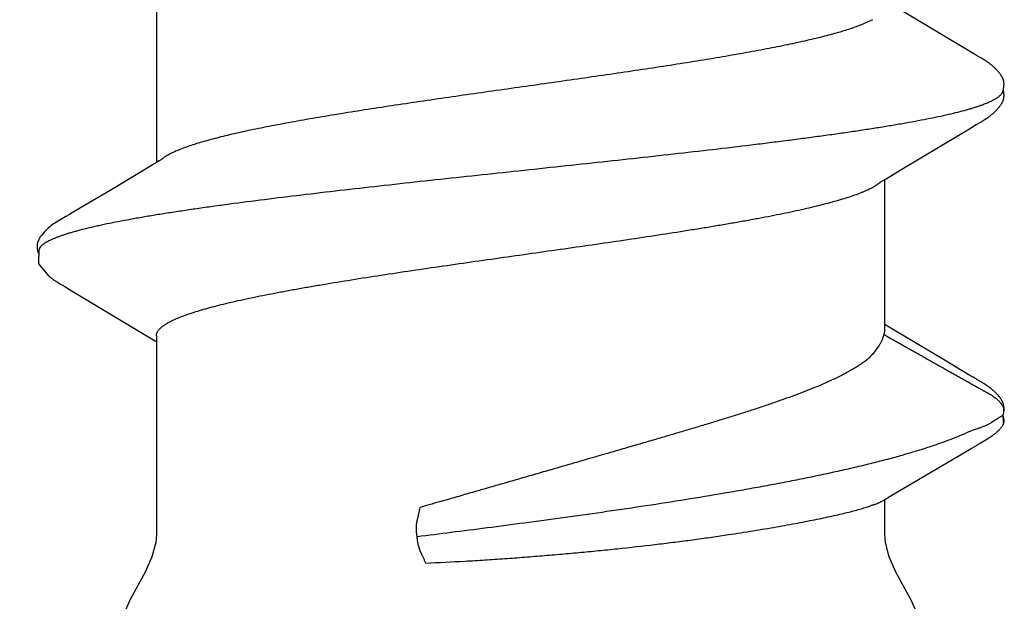
# Model space of a CAD drawing. Units: inches. Extents: x 61.1 to 72.9, y 62.2 to 73.2.
# Drawn here: x 66.2 to 66.4, y 68.2 to 68.4 of the extents above; entities that cross this region are included whole.
import ezdxf

# ---------------------------------------------------------------- set-up
doc = ezdxf.new("R2010")
doc.units = ezdxf.units.IN
doc.header["$MEASUREMENT"] = 0
doc.layers.add('DIMENSION', color=9, linetype='Continuous', lineweight=0)
doc.layers.add('SCREW', color=9, linetype='Continuous', lineweight=0)
doc.layers.add('Fastener', color=9, linetype='Continuous')
doc.styles.add('BORDER', font='GOTHIC.TTF')
doc.dimstyles.new('aprop', dxfattribs={"dimtxt": 0.1, "dimasz": 0.09, "dimexe": 0.0625, "dimexo": 0.0625, "dimgap": 0.062, "dimtad": 1, "dimdec": 4, "dimzin": 3, "dimdsep": 46, "dimlunit": 4, "dimtxsty": 'BORDER', "dimblk": 'ARCHTICK', "dimcen": 0.09, "dimclrd": 256, "dimclre": 256, "dimclrt": 256, "dimazin": 0, "dimtfac": 1, "dimtdec": 4, "dimtix": 1, "dimtmove": 2, "dimatfit": 2, "dimldrblk": 'ARCHTICK', "dimfxl": 1, "dimfrac": 2, "dimtolj": 1, "dimtzin": 0, "dimlwd": -1, "dimlwe": -1, "dimarcsym": 0})

# ---------------------------------------------------------------- blocks, each defined once
blk = doc.blocks.new('#12-14 x 1.50 HWH Steel Fastener')
at = {"layer": 'Fastener', "linetype": 'Continuous'}
for p, q in [((1.175515132439998, 0.1063992634400002), (1.175842394279996, 0.1063168924799989)), ((1.177678444159994, 0.1064336298399979), (1.175803509799998, 0.1063287322400015)), ((1.175842386159999, 0.1063168949999991), (1.176066468320002, 0.1062330272799983)), ((1.176066471279995, 0.1062330269599983), (1.176727915679997, 0.1064256241199999)), ((1.111102716519994, 0.1018778150000017), (1.111008663679996, 0.1020322096799973)), ((1.181473247719993, 0.1024018209599973), (1.180495531920002, 0.1039718436400001)), ((1.096544062799993, 0.1002323895599986), (1.086942488519995, 0.08411867795999939)), ((1.096690318999997, 0.1004779716800002), (1.096544062799993, 0.1002323895599986)), ((1.09677803468, 0.100627824), (1.096690318999997, 0.1004779716800002)), ((1.096838354680003, 0.1007327049199986), (1.09677803468, 0.100627824)), ((1.09713841352, 0.1012640517599976), (1.096838354680003, 0.1007327049199986)), ((1.097255851039996, 0.1014692700399991), (1.09713841352, 0.1012640517599976)), ((1.11119918464, 0.1017164924800014), (1.111102716519994, 0.1018778150000017)), ((1.111300622039998, 0.1015438917199987), (1.11119918464, 0.1017164924800014)), ((1.111407564239997, 0.1013590572399998), (1.111300622039998, 0.1015438917199987)), ((1.111712298160001, 0.1008240093200001), (1.111407564239997, 0.1013590572399998)), ((1.111773806320002, 0.100717368559998), (1.111712298160001, 0.1008240093200001)), ((1.111848981639994, 0.1005893112800003), (1.111773806320002, 0.100717368559998)), ((1.111957856959997, 0.1004068777999976), (1.111848981639994, 0.1005893112800003)), ((1.112575922359994, 0.09938748415999754), (1.111957856959997, 0.1004068777999976)), ((1.168133157519996, 0.100550675640001), (1.168014003599993, 0.1003491756800017)), ((1.168204498799994, 0.10067346724), (1.168133157519996, 0.100550675640001)), ((1.168264359199995, 0.1007783005999983), (1.168204498799994, 0.10067346724)), ((1.168557788160001, 0.1012979675600008), (1.168264359199995, 0.1007783005999983)), ((1.1686617222, 0.1014792928000006), (1.168557788160001, 0.1012979675600008)), ((1.168758468279997, 0.1016456070399983), (1.1686617222, 0.1014792928000006)), ((1.1688516034, 0.1018031242799999), (1.168758468279997, 0.1016456070399983)), ((1.168942145799996, 0.1019535988000015), (1.1688516034, 0.1018031242799999)), ((1.183352281919994, 0.09932133587999914), (1.182786244079992, 0.1002815786800006)), ((1.113075542199994, 0.09855312060000188), (1.112575922359994, 0.09938748415999754)), ((1.114052787359995, 0.09690737672000083), (1.113075542199994, 0.09855312060000188)), ((1.167218200359997, 0.09902289227999717), (1.163528161160002, 0.0927932092799999)), ((1.193864677039997, 0.08146022660000085), (1.183352281919994, 0.09932133587999914)), ((1.122004105960002, 0.0836384596399995), (1.114052787359995, 0.09690737672000083)), ((1.163528161160002, 0.0927932092799999), (1.157474883920003, 0.08267846940000112)), ((1.123883779959996, 0.08053385312000216), (1.122004105960002, 0.0836384596399995)), ((1.157474883920003, 0.08267846940000112), (1.156359511280002, 0.08084039359999906)), ((1.124441659239999, 0.07960244655999915), (1.123883779959996, 0.08053385312000216)), ((1.156359511280002, 0.08084039359999906), (1.156004077079999, 0.08024999995999949)), ((1.194697854799998, 0.08003213303999956), (1.193864677039997, 0.08146022660000085)), ((1.157243875359995, 0.08024999995999949), (1.124054134559998, 0.08024999995999949)), ((1.125787414519998, 0.07751599999999925), (1.124901656799992, 0.07889716388000068)), ((1.157243945199994, 0.08024999995999949), (1.158104752399993, 0.08001890923999966)), ((1.160714093519999, 0.07892395543999697), (1.162588232479997, 0.07751599999999925)), ((1.202332999999996, 0.08024999995999949), (1.194570324040001, 0.08024999995999949)), ((1.195010494160002, 0.07950131367999802), (1.194697854799998, 0.08003213303999956)), ((1.088818378359996, 0.07751531171999915), (1.089681296999998, 0.07571706559999924)), ((1.202814362119994, -0.02276436136000015), (1.201715840239999, -0.02293247043999713)), ((1.087112470720001, -0.08024999995999949), (1.120304043999994, -0.08024999995999949)), ((1.119931941159997, -0.07962894988000002), (1.120487957839998, -0.08055613444000187)), ((1.158512446839993, -0.08024999995999949), (1.202332999999996, -0.08024999995999949)), ((1.159607861239998, -0.08049380655999983), (1.159754144639997, -0.08024999995999949)), ((1.120487957839998, -0.08055613444000187), (1.122342069919995, -0.08361885040000061)), ((1.157738491519993, -0.08358131720000017), (1.159607861239998, -0.08049380655999983)), ((1.122342069919995, -0.08361885040000061), (1.126441079359992, -0.09046361320000074)), ((1.148260400680002, -0.09941292919999967), (1.157528897519995, -0.08392959956000112)), ((1.157528897519995, -0.08392959956000112), (1.157738491519993, -0.08358131720000017)), ((1.131745276839993, -0.09940376987999855), (1.132228499319993, -0.1002065205600005)), ((1.147648650599997, -0.10042189296), (1.148260400680002, -0.09941292919999967)), ((1.146992358440002, -0.1015577168399986), (1.147115338280003, -0.1013451722799985)), ((1.147115338280003, -0.1013451722799985), (1.147416157080002, -0.1008169267600003)), ((1.147416157080002, -0.1008169267600003), (1.147473201879997, -0.1007180733599995)), ((1.147473201879997, -0.1007180733599995), (1.147543978679998, -0.1005974476399984)), ((1.147543978679998, -0.1005974476399984), (1.147648650599997, -0.10042189296)), ((1.145418805920002, -0.1038393298399996), (1.145361609679995, -0.1039067026399998))]:
    blk.add_line(p, q, dxfattribs=at)
for points in [[(1.103051524880001, 0.1065245019999992), (1.102925800319994, 0.1065206745199987), (1.102807709399997, 0.1065130325600023), (1.102696943319998, 0.1065020657200009), (1.102591953759998, 0.1064880616800004), (1.102489243199997, 0.1064708515599975), (1.102388692319998, 0.1064505948800019), (1.102289907159999, 0.1064273717599988), (1.102192952159996, 0.1064013455199984), (1.102097500559992, 0.1063725681599976), (1.102003429439996, 0.1063411250800002), (1.101910328640002, 0.1063069803599994), (1.101818014279999, 0.1062701440399998), (1.101726291039995, 0.1062306032000002), (1.101634945759997, 0.1061883175200009), (1.101543738679993, 0.1061432132799993), (1.101452391479995, 0.10609517368), (1.101360568959997, 0.1060440245199992), (1.101267851759999, 0.1059895112000007), (1.101173690919993, 0.1059312612400021), (1.101077330879995, 0.1058687189600001), (1.100977665640002, 0.1058010243200016), (1.100872946400003, 0.1057267663200001), (1.100760107799999, 0.1056434151999994), (1.100632945999998, 0.1055457930799975), (1.100491074879997, 0.1054330058000019), (1.100351676519999, 0.1053184159999994), (1.100216160039992, 0.105203337879999), (1.100084805279998, 0.1050882271599995), (1.099957706719998, 0.104973397400002), (1.099834918680003, 0.1048591327200015), (1.099716458479996, 0.1047456873999977), (1.099602310599998, 0.1046332857199985), (1.099492430799998, 0.1045221227199988), (1.099386750159994, 0.1044123653599982), (1.099285179479999, 0.1043041545599976), (1.099187613399998, 0.1041976070799997), (1.099093586159995, 0.1040924277199977), (1.099002412559997, 0.1039880413599974), (1.098913973479995, 0.1038844809200015), (1.098828174280001, 0.10378179864), (1.098744931919995, 0.1036800531200015), (1.098664168159999, 0.1035793018), (1.09858577976, 0.103479563279997), (1.098509655399994, 0.1033808361599995), (1.098435692759992, 0.1032831206000004), (1.098363797280001, 0.1031864179199999), (1.098293881559997, 0.1030907303999982), (1.098225864599996, 0.1029960613600025), (1.098159671319998, 0.1029024149599991), (1.098095234319999, 0.1028097995999993), (1.098032508999992, 0.1027182508800024), (1.097971441680002, 0.1026277865199994), (1.097911980440003, 0.1025384219599985), (1.097854079160001, 0.1024501765599979), (1.097797696759997, 0.1023630729999994), (1.097742778079997, 0.1022771078799991), (1.097688593359997, 0.1021912036800003), (1.097634711559998, 0.1021047242000002), (1.097581026519997, 0.1020175347600016), (1.097527421479995, 0.1019294779200024), (1.097473819439998, 0.1018404576400016), (1.097420119679995, 0.1017503370400021), (1.097366159639996, 0.1016588728399981), (1.097255851039996, 0.1014692700399991)], [(1.104830888959995, 0.1061700823999985), (1.104818103599996, 0.1061757793600009), (1.104722944399995, 0.106216112120002), (1.104617934159997, 0.1062567076400001), (1.104501843999998, 0.1062973163599992), (1.104374295719992, 0.1063373074000005), (1.104236203839996, 0.1063756762000025), (1.104089414439997, 0.1064113093200021), (1.103936627919992, 0.1064431112800008), (1.103780974879996, 0.1064701798799987), (1.103625553599997, 0.1064919182799997), (1.103473081239997, 0.10650806596), (1.103325731879998, 0.1065186647999994), (1.103184940479998, 0.1065239995600002), (1.103051524880001, 0.1065245019999992)], [(1.106609753000001, 0.1063345991600002), (1.106522849599997, 0.1063647156000016), (1.106434959200001, 0.1063925108399992), (1.106345453399996, 0.1064180756800006), (1.106254590719999, 0.1064412145200002), (1.106162308400002, 0.1064618340399974), (1.106068238440002, 0.1064798905599993), (1.105972506320001, 0.1064952262799999), (1.105875210479994, 0.1065077063200022), (1.105773993679996, 0.1065174413200012), (1.105667076239996, 0.1065243181200017), (1.105554415879993, 0.106528001320001), (1.105436145239992, 0.1065281650000003), (1.105312597319994, 0.1065245147600002), (1.105184324639993, 0.1065168112000023), (1.105052129359997, 0.1065048941200004), (1.104917097239998, 0.1064887096399971), (1.104780622959993, 0.1064683397599993), (1.104644403400002, 0.1064440299600022), (1.104510373399997, 0.1064162055999986), (1.10438056724, 0.1063854648799989), (1.104288860119993, 0.1063610456799999)], [(1.111008663679996, 0.1020322096799973), (1.110961991719996, 0.1021077110800022), (1.110915381479998, 0.1021823515199998), (1.110868732519997, 0.1022562774000022), (1.110821961759996, 0.1023296033599976), (1.110774802519998, 0.1024027236800009), (1.110726629959998, 0.1024765709199968), (1.110677373439998, 0.102551205200001), (1.110626983359992, 0.1026266501599977), (1.110575382319993, 0.1027029662400025), (1.110522488800001, 0.1027802142800027), (1.110468216999998, 0.1028584548399998), (1.110412476439997, 0.1029377481600022), (1.110355171519998, 0.1030181545200008), (1.110296200999997, 0.1030997340400006), (1.110235457399995, 0.1031825468799994), (1.110172828480003, 0.1032666504800019), (1.110108216599997, 0.10335207356), (1.110041564799999, 0.1034387837200015), (1.109972817279996, 0.1035267419999997), (1.109901913079995, 0.1036159109999986), (1.109828785679994, 0.1037062549199987), (1.109753362359996, 0.1037977396799974), (1.10967556384, 0.1038903329200025), (1.109595306559996, 0.103984000879997), (1.109512509599995, 0.1040787000000023), (1.109427071360003, 0.1041744034399983), (1.109338790400002, 0.1042711850000018), (1.109247110639998, 0.1043694861199995), (1.109151878079999, 0.1044692879200007), (1.109053019679997, 0.1045704767999993), (1.108950483679997, 0.1046729122800016), (1.108844244119993, 0.1047764252399972), (1.108734304720002, 0.1048808168400015), (1.108620702319996, 0.1049858585999992), (1.108503510039995, 0.1050912932799974), (1.108382839000001, 0.1051968371199976), (1.108258839199998, 0.1053021830399992), (1.108131699279994, 0.10540700496), (1.108001644799998, 0.1055109629200004), (1.107873845999997, 0.1056099318400001), (1.107761351039997, 0.1056941067599979), (1.107658639479993, 0.1057681715999976), (1.107562021759996, 0.1058351777599995), (1.107469448999993, 0.10589679992), (1.107379659039992, 0.1059540480399974), (1.107291811479996, 0.1060075727599994), (1.107205311919998, 0.1060578127599996), (1.107119718919996, 0.1061050729599984), (1.107034690839996, 0.1061495689199994), (1.106949953799997, 0.1061914537599975), (1.106865281159997, 0.1062308353999981), (1.106780479799994, 0.1062677875200002), (1.106695380999994, 0.106302357159997), (1.106609753000001, 0.1063345991600002)], [(1.174286507479998, 0.1065185101199972), (1.174188949639998, 0.1065113664399995), (1.1740967872, 0.1065019715200002), (1.174008994120001, 0.1064905038799999), (1.173923016719996, 0.1064768227999977), (1.173838529880001, 0.1064609884399985), (1.173755413080002, 0.1064430746800014), (1.173673551159993, 0.1064231457200009), (1.173592832639997, 0.1064012564799981), (1.173513148959998, 0.1063774526800003), (1.173434392920001, 0.1063517711599999), (1.173356457479997, 0.1063242393599992), (1.173279234359995, 0.1062948751199997), (1.173202612279994, 0.1062636859600019), (1.1731264748, 0.106230667920002), (1.173050698079997, 0.1061958040800022), (1.172975147559995, 0.1061590624399997), (1.172899674039996, 0.1061203928000012), (1.172824107959997, 0.1060797225600005), (1.172748251879995, 0.1060369504400001), (1.172671869799998, 0.1059919377600025), (1.172594670880002, 0.1059444947999992), (1.172516285, 0.1058943603200007), (1.172436223359995, 0.1058411682800013), (1.172353811839997, 0.1057843914400003), (1.172268070999998, 0.1057232401999997), (1.172177524120002, 0.1056564971599983), (1.172079654960001, 0.1055820702800006), (1.171970639240001, 0.1054967298800022), (1.171858719199996, 0.1054067419999996), (1.171748991839998, 0.1053161660399979), (1.171641606039998, 0.1052252189199976), (1.17153668876, 0.105134109079998), (1.171434343679998, 0.1050430337599977), (1.171334652079992, 0.1049521778000013), (1.171237660119999, 0.1048616992399971), (1.171143398479998, 0.1047717454000008), (1.171051881319997, 0.1046824500400021), (1.170963102879995, 0.104593929), (1.170877039600001, 0.1045062800800025), (1.170793652, 0.1044195834800021), (1.170712886879997, 0.104333902599997), (1.170634679559996, 0.1042492851199981), (1.170558941359999, 0.1041657479199998), (1.170485242879998, 0.1040829199199997), (1.170413275839998, 0.1040005448000016), (1.170342957599999, 0.1039186081999972), (1.170274220719996, 0.1038371079200004), (1.170207001240001, 0.1037560413200005), (1.170141238559992, 0.1036754054799971), (1.170076873759996, 0.1035951953600005), (1.17001384932, 0.1035154035199994), (1.169952129240002, 0.1034360464799988), (1.169891682439996, 0.1033571446400003), (1.169832479919997, 0.1032787192799987), (1.169774494560002, 0.1032007922799991), (1.169717701159996, 0.1031233862400001), (1.169662076319995, 0.1030465244399998), (1.169607598159999, 0.1029702310000005), (1.169554246559997, 0.1028945305600004), (1.169502002719994, 0.1028194485599982), (1.169450849879993, 0.1027450118399997), (1.169400772359992, 0.10267124752), (1.169351730320003, 0.1025981453200018), (1.169303681199992, 0.1025256879600001), (1.169256585599996, 0.1024538596800006), (1.169210406760001, 0.1023826461999988), (1.169165110439998, 0.102312034519997), (1.169120476719996, 0.1022417158799982), (1.169075960599997, 0.1021708560000008), (1.169031460679996, 0.1020993074799996), (1.168942145799996, 0.1019535988000015)], [(1.175396265839993, 0.1064314797200012), (1.175261835000001, 0.1064568922399971), (1.175126629719998, 0.1064784518399975), (1.174992723519992, 0.1064958669199996), (1.174861877840002, 0.1065090527999999), (1.174735441159996, 0.1065181037999992), (1.174614326959997, 0.1065232477999984), (1.174499050199998, 0.1065247960000022), (1.174389797319996, 0.1065230986000003), (1.174286507479998, 0.1065185101199972)], [(1.182786244079992, 0.1002815786800006), (1.182495901119992, 0.1007644082399999), (1.182186022239996, 0.1012690286000009), (1.181473247719993, 0.1024018209599973)], [(1.168014003599993, 0.1003491756800017), (1.167625650359994, 0.09970392143999973), (1.167218200359997, 0.09902289227999717)], [(1.224999999999994, 0.08850002095999798), (1.223152246639998, 0.08835162436000132), (1.219996436119999, 0.0874972334800006), (1.216801343439997, 0.08606613719999956)], [(1.216801343439997, 0.08606613719999956), (1.210430264359999, 0.08263241747999928), (1.207238024039995, 0.08121638736000136), (1.204084836359996, 0.08038368804000129), (1.202332999999996, 0.08024999995999949)], [(1.124901536679999, 0.07889716080000042), (1.124894900000001, 0.07890575919999776), (1.124874264599995, 0.0789329552799991), (1.124853168679998, 0.07896146099999868), (1.124831201600003, 0.07899186299999883), (1.124807884719999, 0.07902488355999893), (1.124782633080002, 0.07906144311999697), (1.124754694319996, 0.07910276295999807), (1.124722955039999, 0.07915067724000124), (1.124685443920001, 0.07920844703999919), (1.124641026440003, 0.07927817851999919), (1.124588286839995, 0.07936246332000252), (1.124524308639998, 0.07946635591999751), (1.124441659239999, 0.07960244655999915)], [(1.119460783599997, -0.07890697892000276), (1.119483276479997, -0.07893632032000042), (1.119505366040002, -0.07896591507999773), (1.119528256359999, -0.07899736320000272), (1.119552398719996, -0.07903133996000022), (1.119578342040001, -0.07906870307999725), (1.119606785640002, -0.07911058071999832), (1.119638672799994, -0.07915852915999722), (1.119675366719996, -0.0792148298000015), (1.119718999199996, -0.07928308075999979), (1.119773330239994, -0.0793696500400003), (1.119842763159994, -0.07948220736000167), (1.119931941159997, -0.07962894988000002)], [(1.202332999999996, -0.08024999995999949), (1.204084836359996, -0.08038368804000129), (1.207238024039995, -0.08121638731999781), (1.210430264359999, -0.08263241747999928)], [(1.210430264359999, -0.08263241747999928), (1.216801343439997, -0.08606613719999956), (1.219996436119999, -0.0874972334800006), (1.223152246639998, -0.08835162431999777), (1.224999999999994, -0.08850002095999798)], [(1.126441079359992, -0.09046361320000074), (1.131022060399999, -0.09818452112000031), (1.131745276839993, -0.09940376987999855)], [(1.132228452799993, -0.100206441280001), (1.133434073479997, -0.102263390680001), (1.133654321959995, -0.1026021776799979), (1.133856179719999, -0.1028974094800006), (1.134069458200003, -0.1031940603599999), (1.134295119359997, -0.1034915118000015), (1.134531489759993, -0.1037857749999986), (1.13478216128, -0.1040794528800006), (1.13505146192, -0.1043750602799989), (1.135346780519995, -0.104677431639999), (1.135669719559999, -0.1049843931600023), (1.136019917399992, -0.1052917737199977), (1.136389298079997, -0.1055894977600005), (1.13670333236, -0.10581873796), (1.136974466879998, -0.1059934827200024), (1.137228885879992, -0.106135572280003), (1.137479028320001, -0.1062536537199996), (1.137731040359995, -0.1063506072399996)], [(1.145958297279996, -0.1031515385599988), (1.146022740559999, -0.1030631204000017), (1.146085662519994, -0.1029754388000015), (1.146147168559992, -0.1028884238799996), (1.146207358119995, -0.102802005720001), (1.146266325319999, -0.1027161141599997), (1.146324159399995, -0.1026306788400007), (1.146380944999997, -0.102545628999998), (1.146436763040001, -0.10246089316), (1.146491681279997, -0.1023764138800018), (1.146545948559996, -0.10229184616), (1.14660030956, -0.1022060543599999), (1.146654832839999, -0.1021189424800006), (1.146709574040003, -0.1020304336400031), (1.14676462832, -0.101940386359999), (1.146820145599996, -0.1018485662799975), (1.146876354359996, -0.1017546032799999), (1.146992358440002, -0.1015577168399986)], [(1.139442498599998, -0.1061694105999997), (1.142657556519993, -0.1061877510000002), (1.145361609679995, -0.1039067026399998)], [(1.145418805920002, -0.1038393298399996), (1.145454175680001, -0.1037969876799991), (1.14553286828, -0.103701442320002), (1.145609072919996, -0.1036071294000003), (1.145682958880002, -0.1035139764399986), (1.145754683159993, -0.1034219116800017), (1.145824391760002, -0.1033308641200001), (1.14589222072, -0.1032407631199987), (1.145958297279996, -0.1031515385599988)], [(1.137731040359995, -0.1063506072399996), (1.1379890722, -0.1064270675599985), (1.138256891200001, -0.1064824502799979), (1.138544929519995, -0.1065157084799999), (1.138883560919993, -0.1065238091199987), (1.139273181959993, -0.1064977952399992), (1.139686467799997, -0.1064330614000006), (1.140070624839993, -0.1063381741199976), (1.140383321359998, -0.1062317374800017)]]:
    blk.add_lwpolyline(points, dxfattribs=at)
for centre, radius, start, end in [((1.245420524239996, 0.1486715390400022), 0.08130813216, 211.4629235201002, 212.0323567223), ((1.268575025559997, 0.163119763040001), 0.10860064596, 212.0151362253996, 212.5407598463), ((1.289616612719996, 0.1765154419599995), 0.1335444242, 212.5297848737, 213.0348556198001), ((1.111820426679998, 0.069876138879998), 0.0159199382, 27.64581141140024, 28.67826916949999), ((1.281133441199998, 0.107467935119999), 0.09041412412000001, 199.3461784808997, 199.5522996362)]:
    blk.add_arc(centre, radius, start, end, dxfattribs=at)
for points, knots in [([(1.158106238000002, 0.08001873895999978), (1.158303775839997, 0.08028913260000081), (1.158578394999992, 0.08071127664000244), (1.15891834208, 0.08128975584000031), (1.159165795679996, 0.08172929308000221), (1.159410305159994, 0.08217055619999769), (1.159656614759996, 0.08261049360000072), (1.159904019039999, 0.08304931795999693), (1.160152164319996, 0.08348734828000204), (1.160400650519996, 0.08392497436000212), (1.160649115319998, 0.08436256384000274), (1.160897092360003, 0.08480050403999684), (1.161227020840002, 0.08538506611999708), (1.161638499280002, 0.0861164828800014), (1.162131903800002, 0.08699444596000205), (1.162626093039997, 0.08787193372000246), (1.163285554599994, 0.08904148679999935), (1.164109960079998, 0.09050336435999995), (1.165098732199993, 0.0922579453600001), (1.165922529399992, 0.0937202365999994), (1.166581465839997, 0.09489013584000006), (1.167075764679993, 0.09576748331999951), (1.1675703664, 0.09664462439999966), (1.168065389559999, 0.09752152579999773), (1.168477474239992, 0.09825255439999836), (1.168806488719994, 0.09883781831999983), (1.16905277104, 0.09927710715999893), (1.169298895200001, 0.09971649647999925), (1.169545355719997, 0.1001556446800009), (1.169792594999997, 0.1005942290399986), (1.169999689880001, 0.10095900488), (1.170166202359994, 0.1012502336799983), (1.170291604919996, 0.1014682688400015), (1.170417315639995, 0.1016861029600022), (1.170542792559999, 0.1019041111199996), (1.170667569919999, 0.1021226385200009), (1.170791168439997, 0.1023420384799998), (1.170913082879991, 0.1025626558799999), (1.171032836359998, 0.1027846955200005), (1.171151953079999, 0.1030071609599972), (1.17127184988, 0.1032290383200021), (1.171393967919997, 0.1034492808799996), (1.171519699960001, 0.1036668752400018), (1.171650641799999, 0.103880739920001), (1.171833173159996, 0.1041602316799981), (1.172077334319994, 0.1044998199200009), (1.172343520319998, 0.1048239534399968), (1.172570254679997, 0.1050735200400013), (1.172747294639997, 0.1052562164800008), (1.172930278560003, 0.1054335108400011), (1.173118529159993, 0.1056049291199983), (1.173279453839996, 0.1057426283200016), (1.1734102522, 0.1058494768399996), (1.173542013160002, 0.1059535280800006), (1.173710695079997, 0.1060772153199991), (1.173923707519997, 0.1062100621600024), (1.174151011519996, 0.1063213251999997), (1.174353600199993, 0.1063902613599979), (1.174524364919996, 0.1064287219999969), (1.174659196039997, 0.1064487311200004), (1.174798830679997, 0.1064593372000004), (1.174990500159993, 0.1064622891599996), (1.175230785399997, 0.1064467795999988), (1.175421379040003, 0.1064176483600008), (1.175515132439998, 0.1063992634400002)], [0, 0, 0, 0, 0.031046413, 0.0466178488, 0.06221188019999999, 0.0778087309, 0.09339033220000001, 0.1089573211, 0.1245142321, 0.1400655017, 0.1556155183, 0.1711684912, 0.1867257324, 0.2178486752, 0.2489752013, 0.2800982625, 0.3112184554, 0.3734581784000001, 0.4357004043, 0.4979440842, 0.529066044, 0.5601874354999999, 0.5913075327, 0.6224266079999999, 0.653547851, 0.6691104631, 0.6846748790999999, 0.7002398938, 0.7158034759, 0.7313636277, 0.7469184498999999, 0.7546933148, 0.7624662631, 0.7702382498999999, 0.7780112475, 0.7857873301999999, 0.7935687612000001, 0.8013581204000001, 0.8091564608, 0.8169578034, 0.8247542694, 0.8325386070999999, 0.8403053304000001, 0.8480521598, 0.855784835, 0.8712509726000001, 0.8868037829000001, 0.8946410074, 0.9025075901999999, 0.9103862774, 0.9182593951000001, 0.9261089816, 0.9300194073, 0.9339174173, 0.941674426, 0.9494003142, 0.9571620587, 0.9650878051, 0.9691734253000001, 0.9733783895, 0.9777133577, 0.9821471728, 0.9911422453000001, 1, 1, 1, 1]), ([(1.176727915679997, 0.1064256241199999), (1.176807998519998, 0.1064397799200023), (1.176969584399998, 0.1064626398000001), (1.177172706679997, 0.1064758508000025), (1.177334198159997, 0.1064751480399977), (1.177452255280002, 0.1064685052799987), (1.177566974640001, 0.1064550980400014), (1.177641766119997, 0.1064414868000014), (1.177678430119997, 0.1064336337200018)], [0, 0, 0, 0, 0.2551589356, 0.5115608309, 0.637840554, 0.7616690604999999, 0.8823557264, 1, 1, 1, 1]), ([(1.177678430119997, 0.1064336337200018), (1.177757770079992, 0.1064166398799991), (1.177912447959997, 0.1063723496400009), (1.178132535079996, 0.1062781410799971), (1.178339294599994, 0.1061626450799977), (1.178535881199998, 0.1060308875599993), (1.178725450160002, 0.1058876287199979), (1.178911374479995, 0.1057377679600009), (1.179093546479997, 0.1055819473999975), (1.179271369039995, 0.1054205247999995), (1.179444333879999, 0.1052539645999993), (1.179611906799998, 0.1050827059199975), (1.179773600079997, 0.1049071453600021), (1.179980517479997, 0.1046680815999999), (1.18022439728, 0.1043588463200003), (1.180404381439999, 0.1041007831199998), (1.180490603959996, 0.1039695428000016)], [0, 0, 0, 0, 0.0639071997, 0.1262810197, 0.1881654383, 0.2501668571, 0.3125332553, 0.3752598847, 0.4382295431, 0.5013152401, 0.5643900735, 0.6273280361, 0.6900048641, 0.7523459031999999, 0.8763199928000001, 1, 1, 1, 1]), ([(1.104830888959995, 0.1061700823999985), (1.104955234519998, 0.106114342879998), (1.105137636759991, 0.1060029454400002), (1.105364593120001, 0.1058181949999977), (1.105540445640003, 0.1056498127599994), (1.105716067359992, 0.1054564464799981), (1.105891583000002, 0.1052380955599972), (1.106066990800002, 0.104994823600002), (1.10624231752, 0.1047266636799975), (1.106417597399997, 0.1044336563600012), (1.106658323159998, 0.1039970484000001), (1.106957444879995, 0.1033875342799995), (1.107307036799995, 0.1025776), (1.107529404120001, 0.1020007406400012), (1.107641338639993, 0.1016964004800016)], [0, 0, 0, 0, 0.075880534, 0.1178495877, 0.1629059218, 0.2112962504, 0.2632165171, 0.3188223264, 0.3782392275, 0.4415717225, 0.5089049042, 0.6558233486, 0.8194286548999999, 1, 1, 1, 1]), ([(1.177661102439998, 0.103713814559999), (1.177779408319992, 0.1035318080799996), (1.177998541759997, 0.1031537921600005), (1.178281721839994, 0.1025568021199987), (1.178534115239998, 0.1019312221200011), (1.178770488319998, 0.1012776626400012), (1.179005417959999, 0.1005967982800016), (1.179253534759994, 0.09988971627999987), (1.179529336599998, 0.09915783395999966), (1.179736132079995, 0.09866676691999743), (1.179848054319997, 0.0984184096800007)], [0, 0, 0, 0, 0.113467101, 0.2279939452, 0.3451174688, 0.4659336779, 0.5912357139, 0.7216001569, 0.8576097511, 1, 1, 1, 1]), ([(1.107641338639993, 0.1016964004800016), (1.107726160200002, 0.1014656887600012), (1.107895445559997, 0.1009877691199996), (1.108142045359997, 0.1002439781199982), (1.1083890182, 0.09945168504000179), (1.108727621359996, 0.09830078483999927), (1.109149769439995, 0.09674021811999722), (1.109646130199998, 0.09472114671999776), (1.110144170319998, 0.09251435728000246), (1.110643205439999, 0.09012565132000105), (1.111142135359998, 0.08756204792000233), (1.111640371159993, 0.08483192815999985), (1.112137685479993, 0.0819449493200004), (1.112633803119998, 0.07891025744000046), (1.113128836559994, 0.07573385428000279), (1.113623166239996, 0.07241832756000122), (1.114117580439995, 0.06896428848000014), (1.114612696919998, 0.06537357988000281), (1.115108945879996, 0.06164979700000117), (1.115606507479995, 0.05779819732000036), (1.116105269199998, 0.05382637808000013), (1.11677872544, 0.04832426640000165), (1.117616083679998, 0.04123747939999944), (1.118606638039992, 0.03253509556000012), (1.119594020319994, 0.02362161343999958), (1.120579103759994, 0.01455284468000073), (1.121562446360002, 0.005381578159997957), (1.122546198359998, -0.00383025864000075), (1.123530381799995, -0.01301076280000046), (1.124513731639993, -0.02209297491999962), (1.125497843799998, -0.03101798128000155), (1.126485395839993, -0.03973424099999789), (1.127476824200002, -0.04818418596000029), (1.128470699319998, -0.05629220683999847), (1.129312654199992, -0.06279339976000031), (1.129988270840002, -0.06775265043999923), (1.130484954439993, -0.0712685891599989), (1.130980362079995, -0.07463912140000062), (1.13147506208, -0.07786275811999843), (1.131969728559994, -0.08093905591999828), (1.132464830519993, -0.08386580812000233), (1.132960892199996, -0.08663882967999825), (1.133458168120001, -0.08925248044000256), (1.133880576599992, -0.09132659435999813), (1.134220146679993, -0.09290081376000003), (1.134547440679995, -0.09435932995999963), (1.134954440079994, -0.0960670181599994), (1.135379265719997, -0.09769152551999838), (1.135720440239993, -0.09889440763999957), (1.135969624719998, -0.09972535712000052), (1.1362184404, -0.1005073241599987), (1.136466859999999, -0.1012400519200014), (1.136714857960001, -0.1019233092), (1.136962447199998, -0.1025569537600006), (1.13720965796, -0.1031409556400007), (1.137456548799996, -0.1036753704799978), (1.13770319196, -0.1041602774799983), (1.137949658879997, -0.1045957601199987), (1.138196074319993, -0.1049819386400017), (1.13844245944, -0.1053188411200026), (1.138689236079998, -0.1056067206800009), (1.139003024999994, -0.105909790760002), (1.139263188039997, -0.1060888974799994), (1.139442498599998, -0.1061694105999997)], [0, 0, 0, 0, 0.0034937643, 0.007205668399999999, 0.0111369659, 0.0152886813, 0.0242563899, 0.0341120216, 0.0448387463, 0.056409283, 0.0687950875, 0.0819585832, 0.0958533347, 0.1104322687, 0.1256636047, 0.1415450155, 0.158077329, 0.175256932, 0.1930634088, 0.2114722015, 0.2304555188, 0.2499591943, 0.2902587112, 0.3318821485, 0.3744469573, 0.4177232101, 0.4615371267, 0.5055477458, 0.5493980008, 0.5927697457, 0.635390048, 0.6770202066, 0.7174486570999999, 0.7563148033, 0.7931236139, 0.8106224683, 0.8274528255, 0.843592528, 0.8590431727, 0.8738072609, 0.8878780131, 0.9012323608, 0.9138459326999999, 0.9256920843, 0.9313163453, 0.9367351235, 0.9469377081, 0.9562664228, 0.9605984937000001, 0.9647084308, 0.9685960256999999, 0.9722612718000001, 0.9757044187999999, 0.9789263711, 0.9819294472, 0.9847166956, 0.9872918783, 0.9896597109, 0.9918262004999999, 0.9937990956999999, 0.9955881581, 0.9972062828, 1, 1, 1, 1]), ([(1.179848054319997, 0.0984184096800007), (1.180183971760002, 0.09767300352000063), (1.180846995439992, 0.0961129618799994), (1.181791444680002, 0.09365879535999966), (1.182721273840002, 0.0910153147199999), (1.183636391319993, 0.08819111551999725), (1.184536572439995, 0.08519539280000288), (1.185421684280001, 0.08203824451999964), (1.186291370079999, 0.078730390799997), (1.187145296279994, 0.07528251664000152), (1.187983327599994, 0.07170439491999758), (1.188805530560003, 0.06800469355999894), (1.189612225199994, 0.0641911777600015), (1.190403689999997, 0.06027182007999698), (1.191179860999995, 0.05625655176000066), (1.19194044772, 0.05215783420000264), (1.192684623120002, 0.04799078172000293), (1.193657681039994, 0.04234428264000201), (1.194826506799998, 0.03521147728000074), (1.196156890919994, 0.02659987220000204), (1.19742342328, 0.01796787616000017), (1.198628067519998, 0.00938202831999746), (1.199769703320001, 0.0009333733599987681), (1.200846476759999, -0.007276190239998925), (1.201855459919997, -0.01514725471999867), (1.20250158076, -0.02027183436000257), (1.202814362119994, -0.02276436136000015)], [0, 0, 0, 0, 0.0198405022, 0.0411223224, 0.0638027872, 0.08783339550000001, 0.1131581938, 0.1397052661, 0.1673969895, 0.1961538049, 0.2258992256, 0.2565738817, 0.2881220359, 0.3204871798, 0.3536025346, 0.3873622477000001, 0.421646854, 0.456322451, 0.5264034012, 0.5970419947, 0.6677747636, 0.7381148578, 0.8074321809999999, 0.8746586744, 0.9390401195, 1, 1, 1, 1]), ([(1.158104752399993, 0.08001890923999966), (1.158359220439998, 0.07996901952000002), (1.158844825999992, 0.0798509939999974), (1.159530475399997, 0.07960468883999994), (1.160152007199997, 0.07929925348000211), (1.160533182080002, 0.07905486027999942), (1.160714093519999, 0.07892395543999697)], [0, 0, 0, 0, 0.2728375783, 0.5247740052000001, 0.7650482037999999, 1, 1, 1, 1]), ([(1.195824617360003, 0.07751599999999925), (1.195752902400002, 0.07771994723999853), (1.195618598080003, 0.07810384367999745), (1.195447602759998, 0.07856610892000049), (1.195312283440003, 0.07889622999999801), (1.195214229559994, 0.07911607188000147), (1.195115085119994, 0.0793165126399984), (1.195045525439994, 0.07944200428000059), (1.195010374879999, 0.07950131143999783)], [0, 0, 0, 0, 0.3017995202, 0.5677873269, 0.6879145356, 0.7998062095999999, 0.9037578920999999, 1, 1, 1, 1]), ([(1.158512473719995, -0.08024996400000006), (1.158427813639996, -0.08024995743999952), (1.158256065239996, -0.08023621951999971), (1.15800011636, -0.08017472155999883), (1.157744715319993, -0.08007274324000235), (1.157489992720002, -0.0799308496800002), (1.157235857559996, -0.07974947343999972), (1.156982214999999, -0.07952893299999886), (1.156728981919997, -0.07926946020000258), (1.156476076999994, -0.07897120399999835), (1.156223407319999, -0.07863417595999778), (1.155970840319995, -0.07825828312000027), (1.15571820676, -0.0778433847600013), (1.155465349279993, -0.07738933695999961), (1.155212117199994, -0.07689600007999786), (1.15495838228, -0.07636326739999788), (1.154704063559997, -0.07579117003999869), (1.154354956760002, -0.07495383604000239), (1.153919851239998, -0.07380909575999794), (1.153409013599997, -0.0723168713999982), (1.15289768964, -0.0706755941600008), (1.152386145479994, -0.06889036052000108), (1.151874929839998, -0.06696725791999825), (1.151364681039993, -0.06491248999999755), (1.150855629399999, -0.06273205523999792), (1.150347785080001, -0.06043164487999775), (1.149840870559999, -0.05801560167999753), (1.149334326719995, -0.05548587764000246), (1.148827199039999, -0.05284210776000009), (1.14831851516, -0.05008424900000108), (1.147807914559998, -0.04721575143999956), (1.147114934320001, -0.04319423580000148), (1.146253114399997, -0.03795880759999903), (1.145235784999997, -0.03147348463999933), (1.144222434839996, -0.02476434028000085), (1.143212660960003, -0.01788207524000285), (1.141862141159997, -0.008489511080000511), (1.14052465636, 0.0009832834400000934), (1.139179693960003, 0.01045498303999892), (1.138171223160001, 0.01747587143999851), (1.137160904799998, 0.02437067868000042), (1.136146733519993, 0.03109888320000209), (1.135289188119998, 0.03657817447999889), (1.134598963439998, 0.04083069955999719), (1.134087417359993, 0.04389976416000252), (1.13357667468, 0.04687471247999753), (1.133067174600001, 0.0497481238000006), (1.132559189519995, 0.0525139689599996), (1.13205263028, 0.05516816944000169), (1.13154673356, 0.0577091302800028), (1.131040250399998, 0.06013756867999831), (1.130532229959996, 0.06245325295999749), (1.130022505239992, 0.06465226931999979), (1.129511539920003, 0.06672699055999942), (1.128999962639995, 0.06866853828000075), (1.128488341919997, 0.07046961767999704), (1.127977814440001, 0.07212489540000178), (1.127469004839995, 0.0736303656799997), (1.127036089759997, 0.07478608175999923), (1.126688901839998, 0.07563236547999708), (1.126435784240002, 0.07621171239999924), (1.126183089439998, 0.07675234391999908), (1.126009668759998, 0.07709729735999815), (1.125922811880002, 0.07726308523999847)], [0, 0, 0, 0, 0.0015662151, 0.0031718827, 0.0048523732, 0.006637916800000001, 0.0085533021, 0.0106182116, 0.0128479706, 0.0152544122, 0.017847578, 0.0206366388, 0.0236292066, 0.0268316086, 0.0302491629, 0.0338863918, 0.03774657, 0.0418304415, 0.0506682947, 0.0603965035, 0.0710053219, 0.082467919, 0.0947500585, 0.1078164536, 0.1216342323, 0.136171766, 0.151397945, 0.1673036165, 0.1839001776, 0.2011990127, 0.2191843773, 0.2378013591, 0.276693401, 0.3173421036, 0.359246522, 0.4022201368, 0.4460271932, 0.5347962468999999, 0.5792053268, 0.6230118074000001, 0.6660159595, 0.7081214489000001, 0.7488895562000001, 0.7686161929, 0.787822694, 0.8064504706, 0.8244578168000001, 0.8418098265, 0.8584742128, 0.8744464583, 0.8897397667, 0.904366426, 0.9183046393000001, 0.9314991631999999, 0.943894318, 0.9554473712999999, 0.966135037, 0.9759371941, 0.9848424125, 0.9889609077, 0.9928586042, 0.9965374887999999, 1, 1, 1, 1]), ([(1.162588232479997, 0.07751599999999925), (1.162880192039992, 0.0772708239999993), (1.163305210799997, 0.07688358515999738), (1.163823271279995, 0.07631877755999739), (1.164062866679998, 0.07601714948000193), (1.164176064359992, 0.07586167232000207)], [0, 0, 0, 0, 0.4977260274, 0.7489246626, 1, 1, 1, 1]), ([(1.202332999999996, 0.045802344800002), (1.20205437864, 0.04762981983999737), (1.201500190839994, 0.05115996027999969), (1.200647322839998, 0.05625018387999958), (1.199930146719993, 0.06023791748000207), (1.199361630759995, 0.06321179004000044), (1.198950865960001, 0.06527252763999769), (1.198546344119997, 0.06721358147999723), (1.19814890184, 0.06903112375999854), (1.197759349799995, 0.07072152243999952), (1.197378356879994, 0.07228162383999859), (1.197006519360002, 0.07370877999999692), (1.196644299520003, 0.07500048680000049), (1.196292892199999, 0.0761541542799975), (1.196052199279997, 0.07687360159999912), (1.195932921039997, 0.07720929659999953)], [0, 0, 0, 0, 0.1728514158, 0.3341198985, 0.4825836912, 0.5516915593, 0.6172230176, 0.6790599665000001, 0.7370853672, 0.7911836440000001, 0.8412584090999999, 0.8872435683, 0.92907757, 0.966688509, 1, 1, 1, 1]), ([(1.089681229479993, 0.07571697739999905), (1.089842723479997, 0.0753391076000014), (1.090164100679999, 0.07453945608000012), (1.090625610399997, 0.07326828944000141), (1.091088794519997, 0.07187098955999716), (1.091553598639997, 0.07034872932000269), (1.092019879559999, 0.06870373932000007), (1.092487264360003, 0.06693930515999824), (1.092955123199999, 0.06505945103999977), (1.093422664960002, 0.06306934975999923), (1.093889564599998, 0.06097562027999714), (1.094355198000002, 0.05878576235999944), (1.094819296119994, 0.0565057062799994), (1.095447313439998, 0.05329266188000048), (1.096229057719995, 0.0490563518400009), (1.097154834279998, 0.04371685507999956), (1.098084643519996, 0.03806260572000042), (1.099016324039994, 0.03214044859999987), (1.099947178519997, 0.0260079815999994), (1.101192321799999, 0.01757143319999699), (1.102728914599993, 0.006831959599999493), (1.104253104959994, -0.003966761520000972), (1.105484244479996, -0.01260872727999995), (1.106405327079997, -0.01899124743999892), (1.107327051159999, -0.02525381919999958), (1.10825045528, -0.03136153308000189), (1.109177268959996, -0.03728262063999921), (1.110107560399996, -0.04297834975999848), (1.110895945479996, -0.04755996912000171), (1.111529512559997, -0.05106944324000295), (1.1119961598, -0.0535687806800027), (1.112461161159999, -0.0559701248799982), (1.112924679719995, -0.05827048620000141), (1.113387373679998, -0.06046950676000051), (1.113850123319992, -0.06256803675999834), (1.114313457199998, -0.06456560051999816), (1.114777736880001, -0.06645993120000071), (1.115243017919994, -0.06824727176000067), (1.115709295439999, -0.06992346671999883), (1.116176315519994, -0.07148428436000032), (1.116643575959998, -0.0729254268799977), (1.117110624399999, -0.07424272867999804), (1.117577348879998, -0.07543269640000005), (1.117975359559992, -0.07633939667999812), (1.118294827879993, -0.07699795703999968), (1.118527494079999, -0.07744540451999882), (1.118759676879996, -0.0778596970399974), (1.118991396559998, -0.07824077184000089), (1.11922271732, -0.0785886376400029), (1.1193820262, -0.07880566843999759), (1.11946180148, -0.07890828848000098)], [0, 0, 0, 0, 0.0078078862, 0.0163701244, 0.0256915875, 0.0357745538, 0.04660955730000001, 0.05817654269999999, 0.0704542544, 0.0834158951, 0.097017774, 0.1112123154, 0.1259536434, 0.1412275584, 0.1734161184, 0.207801845, 0.2441922331, 0.2822908341, 0.321708396, 0.3620457488, 0.4443246366, 0.5278400187, 0.5692594708, 0.6101831448, 0.6503665835, 0.689532433, 0.7275504822, 0.7642387518000001, 0.799186572, 0.8158808801999999, 0.8319976903, 0.8474952634, 0.8623545268, 0.8765834434, 0.8901917988, 0.9031846112, 0.9155446708, 0.9272489891, 0.9382752144, 0.9486005461, 0.9582019523, 0.9670579084, 0.9751523163, 0.9824838057999999, 0.9858652002, 0.9890583072, 0.9920647505, 0.9948871873, 0.997530317, 1, 1, 1, 1]), ([(1.164176064359992, 0.07586167232000207), (1.164379102360002, 0.07558279939999935), (1.164784612679995, 0.07499969855999922), (1.165376470559998, 0.07407777059999887), (1.165969059559998, 0.07308492948000023), (1.16635471024, 0.0723941840000002), (1.166547999999999, 0.0720375294399993)], [0, 0, 0, 0, 0.2298145633, 0.473026217, 0.7297407059000001, 1, 1, 1, 1]), ([(1.166547999999999, 0.0720375294399993), (1.166837600240001, 0.07150316471999929), (1.167415396560003, 0.07038702575999878), (1.168256149199998, 0.06863229292000028), (1.16909973608, 0.06674604484000213), (1.169946351119997, 0.064732413119998), (1.170796775559992, 0.0625956170399995), (1.171651915479998, 0.06033984380000135), (1.172512621879996, 0.05796947895999693), (1.173379428639997, 0.05548920956000103), (1.174252635399995, 0.0529040427200016), (1.175132464719994, 0.05021917071999837), (1.176019304839997, 0.0474399353199999), (1.176913759199998, 0.04457183559999933), (1.177816285959999, 0.04162045736000053), (1.178727544159997, 0.03859169004000051), (1.179648790759998, 0.03549185255999987), (1.180581157319992, 0.0323274037600001), (1.181525669399996, 0.02910483923999863), (1.182481471079996, 0.02583016559999862), (1.183447773599994, 0.02250946831999912), (1.184755243200001, 0.01800775907999963), (1.186071372359997, 0.01346458084000091), (1.187393937799996, 0.008887989919998063), (1.188392664760002, 0.005428192760000172), (1.189393796479997, 0.001959020279997503), (1.190396425000003, -0.001513277599997309), (1.191398966400001, -0.004982774680001967), (1.192398825559998, -0.00844396752000165), (1.19339363652, -0.01189120256000109), (1.194703937719993, -0.01644098963999951), (1.195677731399996, -0.01984237627999974), (1.196319300839995, -0.02210140524000082)], [0, 0, 0, 0, 0.018448342, 0.0381396313, 0.0590520937, 0.0811600678, 0.1044369405, 0.1288543675, 0.1543813491, 0.1809786388, 0.2086011867, 0.2372028403, 0.2667354813, 0.2971490291, 0.3283927555, 0.3604130585, 0.3931515393, 0.4265490065, 0.4605456948, 0.4950805652, 0.5300922991, 0.5655193351, 0.6373670911, 0.6736609051000001, 0.7101164743, 0.7466699118000001, 0.7832573748, 0.8198166887999999, 0.8562877183, 0.8926104318000001, 0.9287201965999999, 1, 1, 1, 1]), ([(1.208596653679997, -0.02087165396000046), (1.208475184319994, -0.0179937947600024), (1.208256986080002, -0.01366033899999763), (1.207905657319998, -0.007868342119998317), (1.207611015680001, -0.003490868040000095), (1.207287894399997, 0.0008883881199999166), (1.206938535039995, 0.005256480959999976), (1.206565730159994, 0.009600721799998269), (1.206171472479994, 0.01390878128000139), (1.205756730319997, 0.01816874947999736), (1.205182706039999, 0.02372215676000167), (1.204567952879998, 0.02917381027999966), (1.203909118279995, 0.03450962387999823), (1.203403431879991, 0.0383711326400018), (1.202881746679992, 0.04212525703999859), (1.202517891479999, 0.04458964327999837), (1.202332999999996, 0.045802344800002)], [0, 0, 0, 0, 0.1289813535, 0.1942825844, 0.2598334378, 0.3254406018, 0.3909115152000001, 0.4560541054, 0.5206837122, 0.5846256737, 0.6477103759, 0.770681672, 0.8302818154, 0.8884536009999999, 0.9450693712999999, 1, 1, 1, 1]), ([(1.208596653679997, -0.02087165396000046), (1.208408416040001, -0.02095910775999954), (1.208126163399996, -0.02109054595999993), (1.207749533639998, -0.0212658158400032), (1.207466225559997, -0.02139726432000089), (1.207181965999993, -0.02152836783999845), (1.20694486152, -0.02163760871999898), (1.206755697719998, -0.02172520047999882), (1.206614707039996, -0.02179081563999929), (1.206474698119997, -0.02185643035999973), (1.206335312799993, -0.02192231320000104), (1.206218510439996, -0.02197817047999706), (1.206121365119998, -0.02202160959999944), (1.206015563639994, -0.02206620444000151), (1.205874133119998, -0.02212142631999825), (1.205694693079998, -0.02218606576000326), (1.205504723839994, -0.02225011283999834), (1.205306546359992, -0.02231362316000229), (1.205101823279996, -0.02237695384000205), (1.204889963439996, -0.02244100379999736), (1.204666632200002, -0.02250351064), (1.204426775480002, -0.02256251523999708), (1.204169648879997, -0.02261604016000263), (1.203899755999998, -0.02266308467999778), (1.203624180280002, -0.02270108028000095), (1.203393749519996, -0.02272450391999925), (1.203211046799993, -0.02274002336000081), (1.203033569239999, -0.02275358035999986), (1.2029014588, -0.02276127672000072), (1.202814362119994, -0.02276436136000015)], [0, 0, 0, 0, 0.1014681904, 0.1522093172, 0.2030795334, 0.2541474274, 0.3052399679, 0.3307009935, 0.3560546364, 0.381263102, 0.4062887384, 0.431423764, 0.4445525078, 0.4583065908, 0.4875490594, 0.5187624510000001, 0.5515378617, 0.5855480344, 0.6204941518, 0.6562974212, 0.6937448187999999, 0.7338540023000001, 0.7770244864, 0.8221125606, 0.8677583815000001, 0.912984809, 0.9353240957, 0.9573952669, 1, 1, 1, 1]), ([(1.201715840239999, -0.02293247043999713), (1.201619900319997, -0.02294115288000143), (1.201433561199998, -0.02295454459999746), (1.201164507640001, -0.02296398072000017), (1.200915445599996, -0.02296235096000032), (1.200720381439993, -0.02295427680000017), (1.200571678919999, -0.02294582772000098), (1.200428458359994, -0.02293699700000218), (1.200253936799996, -0.02292508600000076), (1.200051196839993, -0.02290819523999943), (1.199859312399994, -0.02288796548000249), (1.199681243119997, -0.02286384407999975), (1.199542998719998, -0.02283944780000269), (1.199440904919996, -0.02281683252000022), (1.199368876679998, -0.02279959127999831), (1.199297680879994, -0.02278244619999725), (1.199202355319997, -0.02275984651999963), (1.1990823788, -0.02273181480000019), (1.198937563800001, -0.02269854416000072), (1.198791906479997, -0.02266547464000013), (1.198596926679997, -0.02262153688000268), (1.198353254360001, -0.02256689276000046), (1.198061645959996, -0.02250065023999781), (1.19777105432, -0.02243403684), (1.197384107559998, -0.022345019440003), (1.196900183439993, -0.02223437516000004), (1.196512947519999, -0.02214572431999784), (1.196319300839995, -0.02210140524000082)], [0, 0, 0, 0, 0.052666635, 0.1021115143, 0.1471498349, 0.1888001951, 0.2088347357, 0.2285795933, 0.2672502906, 0.3044689907, 0.3397997637, 0.3727265994, 0.4026963198, 0.4165127052000001, 0.4298907529, 0.4431877787, 0.4565496697, 0.4834516696, 0.5105477684, 0.537785452, 0.565111997, 0.61982021, 0.6743146739, 0.728601705, 0.7828132811, 0.8913921115000001, 1, 1, 1, 1])]:
    blk.add_open_spline(points, degree=3, knots=knots, dxfattribs=at)

msp = doc.modelspace()

# ---------------------------------------------------------------- block references
at = {"layer": 'SCREW', "rotation": 270}
msp.add_blockref('#12-14 x 1.50 HWH Steel Fastener', (66.33103399081872, 69.4657978124819), dxfattribs=at)

# ---------------------------------------------------------------- leaders
at = {"layer": 'DIMENSION'}
for points in [[(69.39577851637168, 67.6905407650516), (63.92343597394715, 70.43348300842634), (63.7310028853331, 70.43348300842634)], [(69.2177785163717, 67.50578722086401), (63.99465371674877, 69.81785780190384), (63.83245523627001, 69.81785780190384)]]:
    msp.add_leader(points, dimstyle='aprop', override={"dimasz": 0.18, "dimtad": 0}, dxfattribs=at)

doc.saveas('drawing.dxf')
